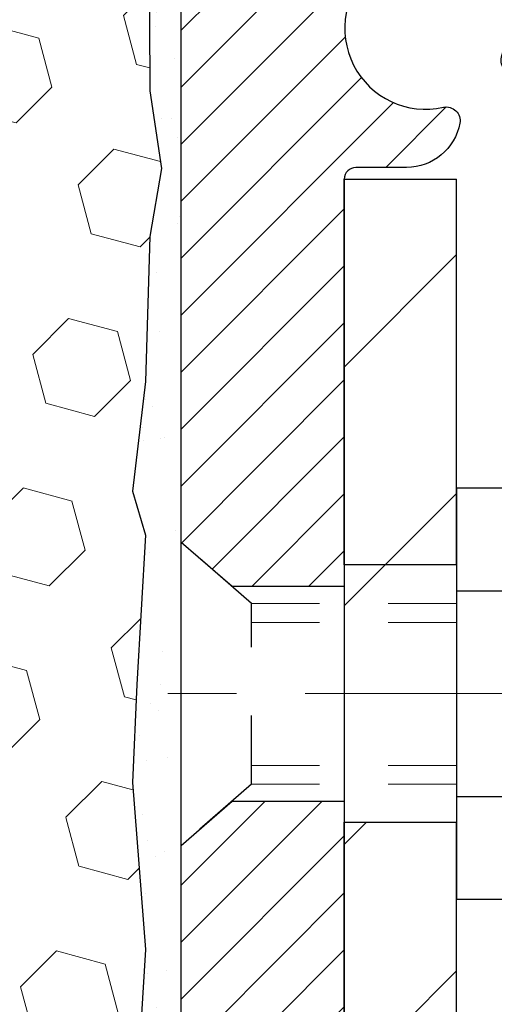
# Model space of a CAD drawing. Extents: x 13 to 3254, y -253 to 1977.
# Drawn here: x 319 to 320, y -230 to -229 of the extents above; entities that cross this region are included whole.
import ezdxf

# ---------------------------------------------------------------- set-up
doc = ezdxf.new("R2010")
doc.units = 0
doc.header["$LTSCALE"] = 5
doc.header["$MEASUREMENT"] = 0
doc.linetypes.add('CENTERX2', pattern=[4, 2.5, -0.5, 0.5, -0.5])
doc.linetypes.add('HIDDEN', pattern=[0.375, 0.25, -0.125])
for name, color, linetype, lineweight in [('CENTERLINE - L', 1, 'CENTERX2', 18), ('EPOXY ADHESIVE - H', 50, 'CONTINUOUS', 15), ('EPOXY ADHESIVE - L', 52, 'CONTINUOUS', 25), ('FOAM INSERT - H', 150, 'CONTINUOUS', 9), ('MIG FOOT - H', 251, 'CONTINUOUS', 20), ('MIG FOOT - L', 7, 'CONTINUOUS', 30), ('MIG RETAINER - H', 251, 'CONTINUOUS', 20), ('MIG RETAINER - L', 7, 'CONTINUOUS', 30), ('SCREW - L', 1, 'CONTINUOUS', 25), ('TEXT - 4', 241, 'CONTINUOUS', 25)]:
    doc.layers.add(name, color=color, linetype=linetype, lineweight=lineweight)
doc.layers.add('METAL11', color=7, linetype='CONTINUOUS')
doc.dimstyles.get("Standard").update_dxf_attribs({"dimtxt": 0.18, "dimasz": 0.18, "dimexe": 0.18, "dimexo": 0.0625, "dimgap": 0.09, "dimtad": 0, "dimtih": 1, "dimtoh": 1, "dimdec": 4, "dimzin": 0, "dimdsep": 46, "dimtxsty": 'Standard', "dimcen": 0.09, "dimadec": 0, "dimazin": 0, "dimtfac": 1, "dimtdec": 4, "dimtofl": 0, "dimtmove": 0, "dimatfit": 3, "dimfxl": 1, "dimtolj": 1, "dimtzin": 0, "dimarcsym": 0})

msp = doc.modelspace()

# ---------------------------------------------------------------- hatches: boundary and pattern name
at = {"layer": 'EPOXY ADHESIVE - H'}
h = msp.add_hatch(dxfattribs=at)
h.set_pattern_fill('AR-SAND', color=256, scale=0.06, style=0)
h.set_pattern_definition([(37.50000000000001, (-1.242804571263832, -56.19687500000023), (-0.003779601486576489, 0.1156094261407895), [0, -0.0912, 0, -0.102, 0, -0.0975]), (7.499999999999999, (-1.242804571263832, -56.19687500000023), (0.1061866023160636, 0.1693287639137844), [0, -0.04919999999999999, 0, -0.08220000000000001, 0, -0.0315]), (327.5, (-1.316604571263833, -56.19687500000023), (0.1868485117050897, 0.0003395432122178965), [0, -0.03, 0, -0.108, 0, -0.141]), (317.5, (-1.316604571263833, -56.19687500000023), (0.1803675962743376, 0.05266053389605496), [0, -0.015, 0, -0.07079999999999999, 0, -0.081])])
edge = h.paths.add_edge_path()
edge.add_line((319.6607886525408, -228.5952931798789), (319.6621064896304, -228.9089665428948))
edge.add_line((319.6621064896304, -228.9089665428948), (319.679083590213, -229.0223496812111))
edge.add_line((319.679083590213, -229.0223496812111), (319.6623800197149, -229.1212927866292))
edge.add_line((319.6623800197149, -229.1212927866292), (319.6559684745326, -229.3326726528232))
edge.add_line((319.6559684745326, -229.3326726528232), (319.6367374860534, -229.4928081745767))
edge.add_line((319.6367374860534, -229.4928081745767), (319.6559684745326, -229.5568619389698))
edge.add_line((319.6559684745326, -229.5568619389698), (319.6431490312357, -229.7746465151396))
edge.add_line((319.6431490312357, -229.7746465151396), (319.6367374860534, -229.9174389653178))
edge.add_line((319.6367374860534, -229.9174389653178), (319.6559684745326, -230.1608446029365))
edge.add_line((319.6559684745326, -230.1608446029365), (319.6431490312357, -230.3658197591541))
edge.add_line((319.6431490312357, -230.3658197591541), (319.6559684745326, -230.7053071541337))
edge.add_line((319.6559684745326, -230.7053071541337), (319.6559684745326, -230.7802992801259))
edge.add_line((319.6559684745326, -230.7802992801259), (319.8536762653687, -230.8713387379243))
edge.add_line((319.8536762653687, -230.8713387379243), (319.8792095880819, -231.1409599918906))
edge.add_line((319.8792095880819, -231.1409599918906), (319.8834651418676, -231.3284897803746))
edge.add_line((319.8834651418676, -231.3284897803746), (319.891976249439, -231.5092252139156))
edge.add_line((319.891976249439, -231.5092252139156), (319.9178855648563, -231.6942106143346))
edge.add_line((319.9178855648563, -231.6942106143346), (319.9000686378624, -231.8963053727169))
edge.add_line((319.9000686378624, -231.8963053727169), (319.9000686378624, -232.0973379929963))
edge.add_line((319.9000686378624, -232.0973379929963), (319.8977229561071, -232.2435424456551))
edge.add_line((319.8977229561071, -232.2435424456551), (319.9018802390722, -232.3320624312889))
edge.add_line((319.9018802390722, -232.3320624312889), (319.9077850335818, -232.4236083469527))
edge.add_line((319.9077850335818, -232.4236083469527), (319.9122713101626, -232.5084015591021))
edge.add_line((319.9122713101626, -232.5084015591021), (319.8961848041365, -232.6183878979403))
edge.add_line((319.8961848041365, -232.6183878979403), (319.9064842143785, -232.7193298081924))
edge.add_line((319.9064842143785, -232.7193298081924), (319.9091223712678, -232.8006022181677))
edge.add_line((319.9091223712678, -232.8006022181677), (319.9460268585752, -232.8006022181677))
edge.add_line((319.9460268585752, -232.8006022181677), (319.9460268585752, -232.6999216773771))
edge.add_line((319.9460268585752, -232.6999216773771), (319.9462933787634, -232.5113165230112))
edge.add_line((319.9462933787634, -232.5113165230112), (319.9460283745535, -231.9069870213889))
edge.add_line((319.9460283745535, -231.9069870213889), (319.9460253425976, -230.7097686279892))
edge.add_line((319.9460253425976, -230.7097686279892), (319.7080268585755, -230.7097686279892))
edge.add_line((319.7080268585755, -230.7097686279892), (319.7080268585751, -228.6756022181678))
edge.add_arc((319.9047957345988, -228.5058143105128), 0.2598959871900349, 200.1382916807193, 220.7902489380527, ccw=False)
at = {"layer": 'FOAM INSERT - H'}
h = msp.add_hatch(dxfattribs=at)
h.set_pattern_fill('HEX', color=256, scale=0.590551181102362, angle=45, style=0)
h.set_pattern_definition([(45, (0, 0), (-0.09040931629367041, 0.09040931629367042), [0.07381889763779526, -0.1476377952755905]), (165, (0, 0), (-0.03309210650226577, -0.1235014227959361), [0.07381889763779526, -0.1476377952755905]), (105, (0.05219784309940064, 0.05219784309940063), (-0.1235014227959362, -0.03309210650226572), [0.07381889763779526, -0.1476377952755905])])
h.paths.add_polyline_path([(319.6431490312357, -229.7746465151396), (319.6559684745326, -229.5568619389698), (319.6367374860534, -229.4928081745767), (319.6559684745326, -229.3326726528232), (319.6623800197149, -229.1212927866292), (319.679083590213, -229.0223496812111), (319.6621064896304, -228.9089665428948), (319.6607886525408, -228.595293179879, -0.07061630252711563), (319.6455268585751, -228.523857982059), (319.6455268585749, -228.301927234522, -0.3419987130707858), (319.610370608591, -228.3473137580978, -0.4678085754938766), (319.4934342927857, -228.2633988408435), (319.4896183327916, -228.2113747840233, 0.3250167912359815), (319.4137137517059, -228.1215703472558, 0.1517222160400835), (318.8968834909217, -228.1529071220056, 0.2344402589526227), (318.7758927973363, -228.283165805352, -0.7467470635271986), (318.5961133007663, -228.283165805352, 0.234440258952566), (318.4751226071809, -228.1529071220056, 0.1828509964174757), (317.8573993639374, -228.1529071220055, 0.2344402589531492), (317.7364086703519, -228.2831658053522, -0.7467470635284538), (317.5566291737824, -228.2831658053522, 0.2344402589531735), (317.4356384801968, -228.1529071220054, 0.1828509964174563), (316.8179152369534, -228.1529071220057, 0.2344402589528241), (316.696924543368, -228.2831658053523, -0.7467470635279586), (316.5171450467986, -228.2831658053523, 0.2344402589528171), (316.3961543532132, -228.1529071220057, 0.1524110818452117), (315.8770419148767, -228.1221335188193, 0.3242725334214969), (315.8013988086026, -228.2118734316065), (315.797619424364, -228.2633988408524, -0.467808575342177), (315.6806831085898, -228.3473137581276, -0.341998713208844), (315.6455268585754, -228.3019272345354), (315.6455268585751, -228.5238579820588, -0.1620058556709626), (315.5830268585751, -228.6756022181677), (315.5830268585751, -229.3631022181675, 0.4142135623730951), (315.3955268585751, -229.5506022181675), (315.3955268585751, -229.8631022181675, 0.4142135623730951), (315.5830268585751, -230.0506022181675), (315.5830268585751, -230.5506022181675, 0.4142135623730951), (315.3955268585751, -230.7381022181675), (315.3955268585751, -231.0506022181675, 0.4142135623730951), (315.5830268585751, -231.2381022181675), (315.5830268585751, -232.8006022181675), (319.9091223712678, -232.8006022181675), (319.9064842143785, -232.7193298081924), (319.8961848041365, -232.6183878979403), (319.9122713101626, -232.5084015591021), (319.9077850335818, -232.4236083469527), (319.9018802390722, -232.3320624312889), (319.8977229561071, -232.2435424456551), (319.9000686378624, -232.0973379929963), (319.9000686378624, -231.8963053727169), (319.9178855648563, -231.6942106143346), (319.891976249439, -231.5092252139156), (319.8834651418676, -231.3284897803746), (319.8792095880819, -231.1409599918906), (319.8536762653687, -230.8713387379243), (319.6559684745326, -230.7802992801259), (319.6559684745326, -230.7053071541337), (319.6431490312357, -230.3658197591541), (319.6559684745326, -230.1608446029365), (319.6367374860534, -229.9174389653178)])
at = {"layer": 'MIG FOOT - H'}
h = msp.add_hatch(dxfattribs=at)
h.set_pattern_fill('ANSI31', color=256, scale=1.9685, style=0)
h.set_pattern_definition([(45, (-630.5004240038616, -695.3632689436204), (-0.1739924623457148, 0.1739924623457148), [])])
h.paths.add_polyline_path([(320.1100268585741, -229.0377670213844), (319.9460268585743, -229.0377670213844), (319.9460268585748, -229.6626460199504), (320.1100268585747, -229.6626460199504)])
edge = h.paths.add_edge_path()
edge.add_line((320.1100268585747, -229.9752670213844), (319.9460268585747, -229.9752670213844))
edge.add_line((319.9460268585747, -229.9752670213844), (319.946026858575, -233.8794370213842))
edge.add_arc((320.3003568585748, -233.8794370213843), 0.3543299999998908, 179.9999999999908, 270.0000000000184)
edge.add_line((320.300356858575, -234.2337670213842), (322.6647768275748, -234.2337670213842))
edge.add_line((322.6647768275748, -234.2337670213842), (322.6647768275748, -234.0697670213842))
edge.add_line((322.6647768275748, -234.0697670213842), (320.300356858575, -234.0697670213842))
edge.add_arc((320.300356858575, -233.8794370213842), 0.1903300000000172, 180, 270, ccw=False)
edge.add_line((320.1100268585749, -233.8794370213842), (320.1100268585747, -229.9752670213844))
h.paths.add_polyline_path([(323.6335268585747, -234.0697670213842), (323.1022798895747, -234.0697670213844), (323.1022798895748, -234.2337670213843), (323.6335268585748, -234.2337670213843)])
at = {"layer": 'MIG RETAINER - H'}
h = msp.add_hatch(dxfattribs=at)
h.set_pattern_fill('ANSI31', color=256, scale=0.47, style=0)
h.set_pattern_definition([(45, (-630.5004240038613, -666.0621252500646), (-0.04154252339470966, 0.04154252339470967), [])])
h.paths.add_polyline_path([(319.7080268585761, -230.7097670213843), (319.7080268585751, -230.0090256800843), (319.7823231928568, -229.9444408620244), (319.9460268585752, -229.9444408620244), (319.9460268585752, -230.7097670213843)])
edge = h.paths.add_edge_path()
edge.add_arc((320.4880268585731, -228.260767021382), 0.07800000000003138, 270.000000000501, 360.0000000000418)
edge.add_line((320.5660268585731, -228.260767021382), (320.5660268585728, -227.9977670213849))
edge.add_arc((320.586026858573, -227.9977670213847), 0.02000000000020918, 90.00000000195422, 180.0000000006514, ccw=False)
edge.add_line((320.5860268585723, -227.9777670213845), (320.6730268585722, -227.9777670213826))
edge.add_arc((320.6730268585729, -228.0077670213827), 0.03000000000002956, 2.1719870346714742e-10, 90.0000000013028, ccw=False)
edge.add_line((320.7030268585729, -228.0077670213826), (320.7030268585735, -228.5427670213896))
edge.add_arc((320.5460268585736, -228.5427670213898), 0.1569999999999254, -90.00000000033191, 6.230038707144558e-11, ccw=False)
edge.add_line((320.5460268585727, -228.6997670213898), (320.3797665436154, -228.6997670213889))
edge.add_arc((320.3797665436261, -228.7785067064204), 0.07873968503150763, 90.00000000777618, 177.4144840053407)
edge.add_arc((320.1862240845599, -228.769767021385), 0.114999999999426, 275.2124696741832, 357.41448399788595, ccw=False)
edge.add_arc((320.1948547698851, -228.8643741631383), 0.02000000000000517, 160.3257550186187, 275.2124696744299, ccw=False)
edge.add_arc((320.0648078034538, -228.81787654895), 0.1181095275611714, 340.3257550185371, 642.6342225154141)
edge.add_arc((320.0950159636141, -228.9526419327213), 0.02000000000040289, -10.621520467928804, 102.63422251394002, ccw=False)
edge.add_arc((320.0370268585741, -228.9417670213833), 0.07899999999997757, 270.0000000008245, 349.3784795304081, ccw=False)
edge.add_line((320.0370268585752, -229.0207670213833), (319.963026858574, -229.0207670213844))
edge.add_arc((319.9630268585742, -229.0377670213844), 0.01699999999999591, 90.00000000076633, 180)
edge.add_line((319.9460268585742, -229.0377670213844), (319.9460268585747, -229.631844312413))
edge.add_line((319.9460268585747, -229.631844312413), (319.7823231928568, -229.631844312413))
edge.add_line((319.7823231928568, -229.631844312413), (319.7080268585751, -229.567259494353))
edge.add_line((319.7080268585751, -229.567259494353), (319.7080268585729, -228.0077670213853))
edge.add_arc((319.7380268585727, -228.0077670213852), 0.02999999999985903, 90.00000000043423, 180.0000000002171, ccw=False)
edge.add_line((319.7380268585725, -227.9777670213853), (319.8030268585727, -227.9777670213847))
edge.add_arc((319.8030268585729, -227.9977670213847), 0.01999999999998181, 0, 90.00000000065143, ccw=False)
edge.add_line((319.8230268585729, -227.9977670213847), (319.8230268585732, -228.2607670213861))
edge.add_arc((319.9010268585732, -228.260767021386), 0.07799999999997453, 180.0000000000835, 270.0000000004176)
edge.add_line((319.9010268585737, -228.338767021386), (319.9050268585738, -228.338767021386))
edge.add_arc((319.9050268585733, -228.2607670213861), 0.07799999999986085, 270.000000000334, 360.0000000001671)
edge.add_line((319.9830268585732, -228.2607670213859), (319.9830268585728, -227.9977670213852))
edge.add_arc((320.0030268585728, -227.9977670213852), 0.01999999999998181, 90.00000000032571, 180, ccw=False)
edge.add_line((320.0030268585727, -227.9777670213853), (320.144473506629, -227.9777670213843))
edge.add_line((320.144473506629, -227.9777670213843), (320.144473506629, -228.3086622276015))
edge.add_line((320.144473506629, -228.3086622276015), (320.1637590690268, -228.3279928345034))
edge.add_line((320.1637590690268, -228.3279928345034), (320.1637590690268, -228.4051350840887))
edge.add_line((320.1637590690268, -228.4051350840887), (320.2216157562154, -228.4437062088816))
edge.add_line((320.2216157562154, -228.4437062088816), (320.279472443404, -228.4051350840887))
edge.add_line((320.279472443404, -228.4051350840887), (320.279472443404, -228.3279928345034))
edge.add_line((320.279472443404, -228.3279928345034), (320.2987580058008, -228.3087072721074))
edge.add_line((320.2987580058008, -228.3087072721074), (320.2987580058008, -227.9777670213843))
edge.add_line((320.2987580058008, -227.9777670213843), (320.3860268585728, -227.9777670213841))
edge.add_arc((320.3860268585728, -227.9977670213841), 0.01999999999998181, 0, 90, ccw=False)
edge.add_line((320.4060268585728, -227.9977670213841), (320.4060268585732, -228.2607670213822))
edge.add_arc((320.4840268585733, -228.260767021382), 0.07800000000008822, 180.000000000167, 270.000000000334)
edge.add_line((320.4840268585737, -228.3387670213821), (320.4880268585737, -228.3387670213821))

# ---------------------------------------------------------------- linework, layer by layer
at = {"layer": 'CENTERLINE - L', "ltscale": 0.03}
msp.add_line((320.9386917302539, -229.7877670213844), (319.6590233840488, -229.7877670213844), dxfattribs=at)
at = {"layer": 'EPOXY ADHESIVE - L'}
msp.add_lwpolyline([(319.7080268585755, -230.7097686279892), (319.7080268585751, -228.6756022181678, -0.09035585911808025), (319.6607886525408, -228.5952931798789), (319.6621064896304, -228.9089665428948), (319.679083590213, -229.0223496812111), (319.6623800197149, -229.1212927866292), (319.6559684745326, -229.3326726528232), (319.6367374860534, -229.4928081745767), (319.6559684745326, -229.5568619389698), (319.6431490312357, -229.7746465151396), (319.6367374860534, -229.9174389653178), (319.6559684745326, -230.1608446029365), (319.6431490312357, -230.3658197591541)], format="xyb", dxfattribs=at)
at = {"layer": 'METAL11'}
msp.add_line((320.1100268585747, -229.5067685543015), (320.1100268585747, -229.8817685543015), dxfattribs=at)
at = {"layer": 'MIG FOOT - L'}
for p, q in [((319.9460268585747, -229.6002670213844), (319.9460268585742, -229.0377670213844)), ((319.9460268585742, -229.0377670213844), (320.1100268585741, -229.0377670213844)), ((320.1100268585746, -229.6002670213844), (320.1100268585741, -229.0377670213843)), ((319.9460268585747, -229.6002670213844), (319.946026858575, -229.9752670213844)), ((320.1100268585747, -229.6002670213844), (319.9460268585747, -229.6002670213844)), ((320.1100268585747, -229.6002670213844), (320.1100268585747, -229.9752670213844)), ((319.946026858575, -233.8794370213842), (319.9460268585747, -229.9752670213844)), ((319.9460268585747, -229.9752670213844), (320.1100268585747, -229.9752670213844)), ((320.1100268585749, -233.8794370213842), (320.1100268585747, -229.9752670213844))]:
    msp.add_line(p, q, dxfattribs=at)
at = {"layer": 'MIG RETAINER - L'}
msp.add_line((319.7080268585751, -229.4733854614359), (319.7080268585751, -229.4733854614359), dxfattribs=at)
msp.add_lwpolyline([(320.3011070151732, -228.7749547235333, -0.3748896829303737), (320.1966717562695, -228.8842914561391, -0.5479758845004098), (320.1760223303383, -228.8576407226568, 3.888295204768812), (320.0906414413503, -228.9331262068834, -0.5387583055402678), (320.1146732873571, -228.9563283433437, -0.3609021040651776), (320.0370268585752, -229.0207670213833), (319.963026858574, -229.0207670213844, 0.414213562369066), (319.9460268585742, -229.0377670213844), (319.9460268585747, -229.631844312413), (319.7823231928568, -229.631844312413), (319.7080268585751, -229.567259494353), (319.7080268585729, -228.0077670213853, -0.4142135623706347)], format="xyb", dxfattribs=at)
msp.add_lwpolyline([(319.7080268585761, -230.7097670213843), (319.7080268585751, -230.0090256800843), (319.7823231928568, -229.9444408620244), (319.9460268585752, -229.9444408620244), (319.9460268585752, -230.7097670213843)], close=True, dxfattribs=at)
at = {"layer": 'SCREW - L'}
for p, q in [((320.1100268585747, -229.4880544852028), (320.1100268585747, -230.087479557566)), ((320.3503171788535, -229.4884270195539), (320.1100268585747, -229.4884270195539)), ((320.3503171788535, -229.6382832876446), (320.1100268585747, -229.6382832876446)), ((320.3503171788535, -229.9379958238261), (320.1100268585747, -229.9379958238262)), ((320.3503171788535, -230.0878520919169), (320.1100268585747, -230.0878520919169))]:
    msp.add_line(p, q, dxfattribs=at)
at = {"layer": 'SCREW - L', "linetype": 'HIDDEN', "ltscale": 0.025}
for p, q in [((319.7080268585751, -230.0090256800843), (319.7080268585751, -229.567259494353)), ((319.8105932379755, -229.6564190877124), (319.7080268585751, -229.567259494353)), ((319.8106002126206, -229.9198600237585), (319.8105932379755, -229.6564190877124)), ((319.8106002126206, -229.9198600237585), (319.7080268585751, -230.0090256800843))]:
    msp.add_line(p, q, dxfattribs=at)
at = {"layer": 'SCREW - L', "linetype": 'HIDDEN', "lineweight": 5, "ltscale": 0.025}
for p, q in [((320.1100268585748, -229.6564190877123), (319.8105932379755, -229.6564190877123)), ((320.1100268585747, -229.6838608518838), (319.810593964501, -229.6838608518838)), ((320.1100268585747, -229.8924182595871), (319.8105994860951, -229.8924182595871)), ((320.1100268585748, -229.9198600237584), (319.8106002126206, -229.9198600237585))]:
    msp.add_line(p, q, dxfattribs=at)

# ---------------------------------------------------------------- leaders
at = {"layer": 'TEXT - 4'}
msp.add_leader([(315.3315739287677, -229.3457755255381), (322.9288770697956, -217.4810876094055), (323.1154462428102, -217.4810876094055)], dimstyle='Standard', override={"dimasz": 0.3}, dxfattribs=at)

doc.saveas('drawing.dxf')
